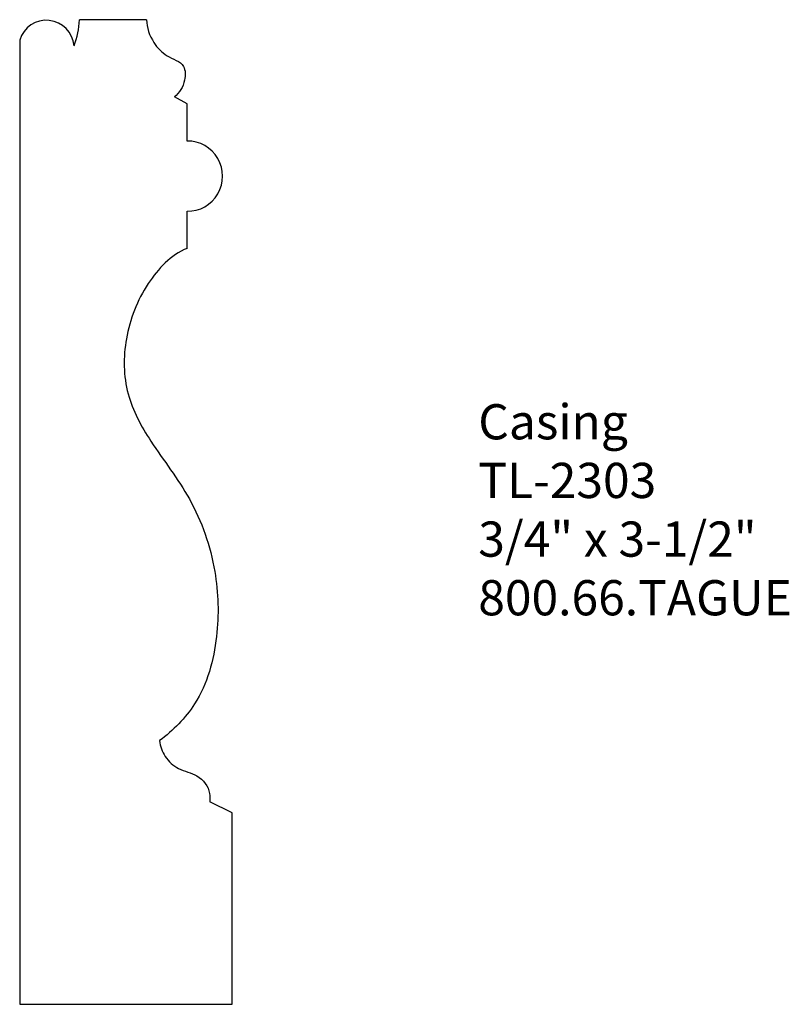
# Model space of a CAD drawing. Units: inches. Extents: x 0 to 2.74, y 0 to 3.5.
import ezdxf

# ---------------------------------------------------------------- set-up
doc = ezdxf.new("R2010")
doc.units = ezdxf.units.IN
doc.header["$MEASUREMENT"] = 0
doc.styles.get("Standard").update_dxf_attribs({"font": 'arial.ttf'})

msp = doc.modelspace()

# ---------------------------------------------------------------- linework, layer by layer
for p, q in [((0.4509, 3.4969), (0.2124, 3.4969)), ((0, 3.4247), (0, 0)), ((0.5949, 3.1976), (0.5502, 3.2223)), ((0.5949, 3.0658), (0.5949, 3.1976)), ((0.5949, 2.6848), (0.5949, 2.8167)), ((0.7547, 0.6805), (0.6752, 0.7189)), ((0.7547, 0), (0.7547, 0.6805)), ((0, 0), (0.7547, 0))]:
    msp.add_line(p, q)
for centre, radius, start, end in [((0.0947, 3.396), 0.0989, 4.7689, 163.1158), ((-0.0718, 3.5074), 0.2844, 338.7222, 357.8762), ((0.5965, 2.9412), 0.1246, 269.2525, 90.7475)]:
    msp.add_arc(centre, radius, start, end)
for points, start_tangent, end_tangent in [([(0.4509, 3.4969), (0.4771, 3.4158), (0.5238, 3.369), (0.5818, 3.3312), (0.5862, 3.2822), (0.5502, 3.2223)], (-0.009073, -0.999959), (-0.765401, -0.643553)), ([(0.5949, 2.6848), (0.4569, 2.5596), (0.3792, 2.3638), (0.3854, 2.168), (0.4662, 2.0002), (0.603, 1.7951), (0.6932, 1.5371), (0.6995, 1.3063), (0.6218, 1.067), (0.4974, 0.9364)], (-0.928688, -0.370861), (-0.796696, -0.604381)), ([(0.4974, 0.9364), (0.5175, 0.8803), (0.5649, 0.8375), (0.6297, 0.8111), (0.6748, 0.7487), (0.6752, 0.7189)], (0.099994, -0.994988), (-0.002738, -0.999996))]:
    msp.add_spline(points, degree=3, dxfattribs=dict(start_tangent=start_tangent, end_tangent=end_tangent))

# ---------------------------------------------------------------- texts
at = {"insert": (1.6297, 2.1314), "char_height": 0.125, "width": 3.1939, "attachment_point": 1}
msp.add_mtext('Casing\\PTL-2303\\P3/4" x 3-1/2"\\P800.66.TAGUE', dxfattribs=at)

doc.saveas('drawing.dxf')
